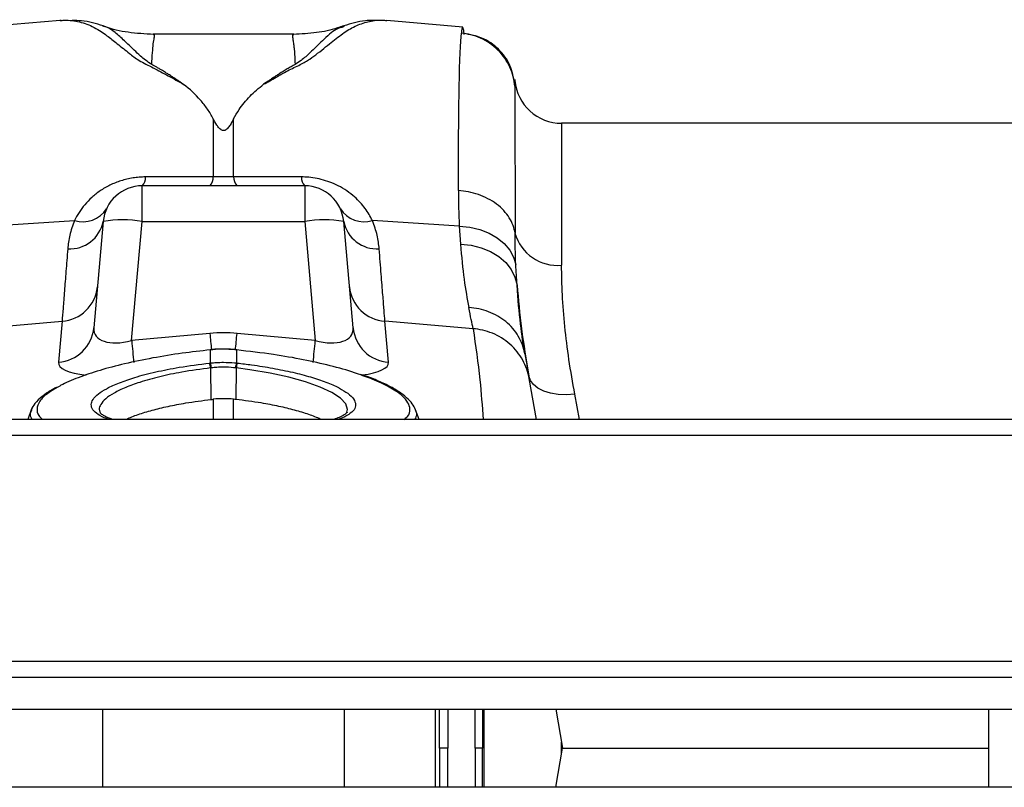
# Model space of a CAD drawing. Units: millimetres. Extents: x 6221 to 17217, y -399 to 3963.
# Drawn here: x 15097 to 15223, y 3133 to 3231 of the extents above; entities that cross this region are included whole.
import ezdxf

# ---------------------------------------------------------------- set-up
doc = ezdxf.new("R2010")
doc.units = ezdxf.units.MM
doc.layers.add('ACO_DRAINAGE', color=7, linetype='CONTINUOUS')

msp = doc.modelspace()

# ---------------------------------------------------------------- linework, layer by layer
at = {"layer": 'ACO_DRAINAGE', "linetype": 'Continuous'}
for p, q in [((15102.13, 3231.2), (15092.41, 3230.35)), ((15102.28, 3231.2), (15102.11, 3231.2)), ((15153.7, 3230.35), (15143.98, 3231.2)), ((15132.09, 3229.42), (15114.04, 3229.42)), ((15114.08, 3229.39), (15114.04, 3229.4)), ((15132.09, 3229.37), (15132.04, 3229.37)), ((15138.51, 3230.41), (15138.44, 3230.39)), ((15160.38, 3223.51), (15160.37, 3223.58)), ((15160.38, 3222.78), (15160.38, 3223.51)), ((15121.75, 3218.61), (15121.75, 3211.19)), ((15124.36, 3211.19), (15124.36, 3218.61)), ((15260.15, 3218.03), (15166.36, 3218.03)), ((15166.36, 3218.03), (15166.36, 3199.86)), ((15121.75, 3211.19), (15113.07, 3211.16)), ((15112.64, 3205.47), (15112.64, 3210.03)), ((15133.47, 3210.03), (15112.64, 3210.03)), ((15133.47, 3210.03), (15133.47, 3205.47)), ((15092.86, 3204.86), (15103.97, 3205.57)), ((15107.66, 3205.47), (15106.46, 3191.84)), ((15111.3, 3190.21), (15112.64, 3205.47)), ((15112.64, 3205.47), (15133.47, 3205.47)), ((15133.47, 3205.47), (15134.81, 3190.21)), ((15139.65, 3191.84), (15138.46, 3205.47)), ((15153.25, 3204.86), (15142.14, 3205.57)), ((15153.25, 3204.86), (15153.4, 3202.56)), ((15153.25, 3204.86), (15154.6, 3204.73)), ((15154.6, 3204.73), (15155.88, 3204.42)), ((15155.88, 3204.42), (15157.07, 3203.97)), ((15157.07, 3203.97), (15158.13, 3203.37)), ((15158.13, 3203.37), (15159.02, 3202.64)), ((15153.4, 3202.56), (15154.76, 3202.42)), ((15154.76, 3202.42), (15156.05, 3202.1)), ((15156.05, 3202.1), (15157.25, 3201.61)), ((15157.25, 3201.61), (15158.31, 3200.97)), ((15159.02, 3202.64), (15159.73, 3201.81)), ((15159.73, 3201.81), (15160.22, 3200.91)), ((15158.31, 3200.97), (15159.2, 3200.2)), ((15160.22, 3200.91), (15160.5, 3199.95)), ((15159.2, 3200.2), (15159.9, 3199.31)), ((15159.9, 3199.31), (15160.39, 3198.34)), ((15160.39, 3198.34), (15160.65, 3197.32)), ((15091.09, 3191.73), (15102.38, 3192.69)), ((15102.38, 3192.69), (15101.92, 3187.44)), ((15144.19, 3187.44), (15143.73, 3192.69)), ((15155.03, 3191.73), (15143.73, 3192.69)), ((15121.31, 3191.13), (15111.3, 3190.21)), ((15134.81, 3190.21), (15124.8, 3191.13)), ((15121.39, 3189.05), (15121.35, 3189.05)), ((15121.36, 3189.02), (15121.35, 3189.05)), ((15121.35, 3189.05), (15121.35, 3189.05)), ((15121.4, 3189.03), (15121.39, 3189.05)), ((15121.39, 3189.05), (15121.39, 3189.05)), ((15121.4, 3187.35), (15121.4, 3189.03)), ((15124.72, 3189.05), (15124.71, 3189.03)), ((15124.71, 3189.03), (15124.71, 3187.35)), ((15124.76, 3189.05), (15124.72, 3189.05)), ((15124.72, 3189.05), (15124.72, 3189.05)), ((15124.76, 3189.05), (15124.75, 3189.02)), ((15124.76, 3189.05), (15124.76, 3189.05)), ((15121.28, 3187.34), (15121.4, 3187.35)), ((15121.41, 3186.71), (15121.46, 3182.67)), ((15124.7, 3186.71), (15124.65, 3182.67)), ((15126.45, 3186.49), (15124.7, 3186.71)), ((15124.7, 3186.71), (15124.7, 3186.71)), ((15124.7, 3186.71), (15124.7, 3186.71)), ((15129.02, 3186.06), (15126.45, 3186.49)), ((15131.42, 3185.53), (15129.02, 3186.06)), ((15133.58, 3184.93), (15131.42, 3185.53)), ((15162.36, 3185.11), (15162.15, 3185.7)), ((15163.13, 3180.13), (15162.21, 3185.38)), ((15135.43, 3184.27), (15133.58, 3184.93)), ((15136.93, 3183.57), (15135.43, 3184.27)), ((15162.76, 3184.58), (15162.36, 3185.11)), ((15163.33, 3184.12), (15162.76, 3184.58)), ((15164.07, 3183.75), (15163.33, 3184.12)), ((15121.75, 3182.71), (15121.75, 3180.13)), ((15124.36, 3180.13), (15124.36, 3182.71)), ((15138.04, 3182.85), (15136.93, 3183.57)), ((15138.72, 3182.12), (15138.04, 3182.85)), ((15164.95, 3183.48), (15164.07, 3183.75)), ((15165.92, 3183.32), (15164.95, 3183.48)), ((15166.97, 3183.27), (15165.92, 3183.32)), ((15168.06, 3183.35), (15166.97, 3183.27)), ((15168.67, 3180.13), (15168.06, 3183.35)), ((15098.49, 3181.48), (15098, 3180.13)), ((15138.96, 3181.41), (15138.72, 3182.12)), ((15138.85, 3181.06), (15138.96, 3181.41)), ((15148.11, 3180.13), (15147.62, 3181.48)), ((15828.06, 3180.13), (13818.06, 3180.13)), ((15828.06, 3178.08), (13818.06, 3178.08)), ((15828.06, 3149.13), (13818.06, 3149.13)), ((13818.06, 3147.13), (15828.06, 3147.13)), ((13818.06, 3143.03), (15828.06, 3143.03)), ((15107.61, 3133.03), (15107.61, 3143.03)), ((15138.5, 3143.03), (15138.5, 3133.03)), ((15150.19, 3133.03), (15150.19, 3143.03)), ((15150.74, 3138.03), (15150.74, 3143.03)), ((15151.81, 3143.03), (15151.81, 3138.03)), ((15155.3, 3138.03), (15155.29, 3143.03)), ((15156.21, 3143.03), (15156.21, 3138.03)), ((15156.39, 3143.03), (15156.39, 3133.03)), ((15165.61, 3143.03), (15166.49, 3138.03)), ((15221.06, 3133.03), (15221.06, 3143.03)), ((15166.36, 3137.25), (15166.36, 3138.82)), ((15150.74, 3138.03), (15150.74, 3133.03)), ((15151.81, 3133.03), (15151.81, 3138.03)), ((15155.3, 3138.03), (15155.29, 3133.03)), ((15156.21, 3133.03), (15156.21, 3138.03)), ((15165.61, 3133.03), (15166.49, 3138.03)), ((15166.49, 3138.03), (15221.06, 3138.03)), ((15828.06, 3133.03), (13818.06, 3133.03))]:
    msp.add_line(p, q, dxfattribs=at)
for centre, radius, start, end in [((15166.36, 3224.03), 6, 185, 270), ((15111.59, 3211.09), 1.49, 314.903, 2.9241), ((15120.21, 3211.11), 1.54, 315.7242, 3.0819), ((15125.9, 3211.11), 1.54, 176.9164, 224.2775), ((15134.52, 3211.09), 1.49, 177.0759, 225.097), ((15112.64, 3205.03), 5, 90, 175), ((15133.47, 3205.03), 5, 5, 90), ((15105, 3209.09), 3.67, 253.6849, 327.2176), ((15141.11, 3209.09), 3.67, 212.7823, 286.3153), ((15103.37, 3206.32), 4.37, 266.6235, 348.7417), ((15110.15, 3191.05), 14.63, 80.1972, 99.8028), ((15135.96, 3191.05), 14.63, 80.1972, 99.8028), ((15142.74, 3206.32), 4.37, 191.2587, 273.3764), ((15165.84, 3205.5), 5.66, 195.6793, 275.1925), ((15102.05, 3197.57), 4.89, 273.803, 354.3011), ((15144.06, 3197.57), 4.89, 185.699, 266.1966), ((15101.59, 3192.33), 4.89, 273.8033, 354.3011), ((15144.52, 3192.33), 4.89, 185.6991, 266.1969), ((15646.39, 3239.83), 527.33, 185.2989, 185.5269), ((14607.85, 3239.07), 519.16, 354.4632, 354.7021), ((15579.6, 3233.55), 470.3, 185.288, 185.6296), ((14660.71, 3234.11), 476.13, 354.3727, 354.71), ((15117.94, 3186.36), 3.49, 5.8398, 16.3144), ((15117.92, 3186.36), 3.62, 5.8221, 15.9051), ((15128.19, 3186.36), 3.62, 164.0881, 174.1794), ((15128.18, 3186.36), 3.5, 163.6994, 174.1464)]:
    msp.add_arc(centre, radius, start, end, dxfattribs=at)
for centre, major_axis, ratio, start_param, end_param in [((15111.6, 3193.23), (5.03, 2.12), 0.506706, 2.880201, 4.443401), ((15134.51, 3193.23), (5.03, -2.12), 0.506706, 4.981377, 6.544577), ((15123.06, 3170.14), (0, 21.07), 0.94913, 6.195919, 6.370452), ((15112.04, 3188.4), (10.12, 1.08), 0.24996, 3.092699, 3.97807), ((15134.07, 3188.4), (10.12, -1.08), 0.24996, 5.469144, 6.332079)]:
    msp.add_ellipse(centre, major_axis=major_axis, ratio=ratio, start_param=start_param, end_param=end_param, dxfattribs=at)
for points, knots in [([(15102.13, 3231.18), (15102.31, 3231.2), (15102.82, 3231.26), (15103.65, 3231.2), (15104.62, 3231.04), (15105.56, 3230.74), (15106.5, 3230.33), (15107.34, 3229.82), (15108.09, 3229.29), (15108.77, 3228.77), (15109.47, 3228.21), (15110.2, 3227.62), (15111.11, 3226.9), (15112.19, 3226.04), (15114.1, 3225.15), (15115.98, 3224.13), (15117.3, 3223.38), (15117.95, 3223.01)], [0, 0, 0, 0, 0.044737, 0.121222, 0.19787, 0.274486, 0.350937, 0.427222, 0.489233, 0.540148, 0.591855, 0.648005, 0.697946, 0.768335, 0.844442, 0.921879, 1, 1, 1, 1]), ([(15107.64, 3230.5), (15106.74, 3230.79), (15105.47, 3231.19), (15104.1, 3231.18), (15103.7, 3231.17)], [0, 0, 0, 0, 0.715281, 1, 1, 1, 1]), ([(15128.18, 3223.03), (15128.73, 3223.32), (15129.81, 3223.91), (15131.23, 3224.79), (15132.9, 3225.5), (15134.15, 3226.26), (15135.57, 3227.33), (15137.11, 3228.6), (15138.72, 3229.83), (15140.31, 3230.7), (15141.98, 3231.16), (15143.23, 3231.31), (15143.88, 3231.19), (15143.98, 3231.17)], [0, 0, 0, 0, 0.0630561, 0.1244655, 0.1877673, 0.2440863, 0.3023301, 0.4388829, 0.5731842, 0.7070241, 0.8410513, 0.9750389, 1, 1, 1, 1]), ([(15143.07, 3231.18), (15142.45, 3231.2), (15140.85, 3231.23), (15139.37, 3230.78), (15138.46, 3230.5)], [0, 0, 0, 0, 0.3842516, 1, 1, 1, 1]), ([(15113.88, 3225.56), (15113.6, 3225.74), (15113.05, 3226.09), (15112.33, 3226.73), (15111.4, 3227.6), (15110.31, 3228.68), (15109.18, 3229.68), (15108.3, 3230.31), (15107.75, 3230.43), (15107.62, 3230.45)], [0, 0, 0, 0, 0.077613, 0.152315, 0.267542, 0.470253, 0.698395, 0.927921, 1, 1, 1, 1]), ([(15114.1, 3229.41), (15113.01, 3229.47), (15110.91, 3229.59), (15108.73, 3230.06), (15107.71, 3230.49), (15107.64, 3230.52)], [0, 0, 0, 0, 0.495744, 0.962474, 1, 1, 1, 1]), ([(15113.88, 3225.56), (15113.91, 3226.08), (15113.97, 3227.13), (15114.06, 3228.24), (15114.21, 3229.01), (15114.25, 3229.36), (15114.12, 3229.38), (15114.08, 3229.39)], [0, 0, 0, 0, 0.225593, 0.452489, 0.678091, 0.905091, 1, 1, 1, 1]), ([(15132.04, 3229.37), (15132, 3229.37), (15131.92, 3229.38), (15131.89, 3229.27), (15131.89, 3229.14), (15131.92, 3228.95), (15131.96, 3228.73), (15132, 3228.46), (15132.05, 3228.11), (15132.11, 3227.6), (15132.17, 3226.79), (15132.21, 3226), (15132.23, 3225.56)], [0, 0, 0, 0, 0.09397, 0.167486, 0.244868, 0.326137, 0.403716, 0.481298, 0.558882, 0.664779, 0.81182, 1, 1, 1, 1]), ([(15138.39, 3230.51), (15138.15, 3230.42), (15137.05, 3230), (15134.91, 3229.55), (15133.01, 3229.46), (15132.02, 3229.41)], [0, 0, 0, 0, 0.12241, 0.540812, 1, 1, 1, 1]), ([(15138.44, 3230.39), (15138.12, 3230.29), (15137.19, 3230.01), (15135.94, 3228.8), (15134.58, 3227.47), (15133.59, 3226.56), (15133.02, 3226.06), (15132.49, 3225.73), (15132.23, 3225.56)], [0, 0, 0, 0, 0.177744, 0.524296, 0.785837, 0.855546, 0.926409, 1, 1, 1, 1]), ([(15153.15, 3209.42), (15153.15, 3214.85), (15153.18, 3219.36), (15153.31, 3226.17), (15153.41, 3228.47), (15153.52, 3229.58)], [0, 0, 0, 0, 0.5, 0.5, 1, 1, 1, 1]), ([(15153.69, 3230.26), (15153.68, 3230.29), (15153.62, 3230.45), (15153.57, 3229.97), (15153.52, 3229.58)], [0, 0, 0, 0, 0.189084, 1, 1, 1, 1]), ([(15160.38, 3222.78), (15160.31, 3223.58), (15160.1, 3224.41), (15159.37, 3226.01), (15158.85, 3226.77), (15157.55, 3228.05), (15156.78, 3228.57), (15155.17, 3229.3), (15154.33, 3229.51), (15153.52, 3229.58)], [0, 0, 0, 0, 0.25, 0.25, 0.5, 0.5, 0.75, 0.75, 1, 1, 1, 1]), ([(15153.89, 3229.38), (15153.86, 3229.63), (15153.79, 3230.28), (15153.73, 3230.27), (15153.69, 3230.26)], [0, 0, 0, 0, 0.389636, 1, 1, 1, 1]), ([(15160.35, 3223.12), (15160.2, 3223.91), (15159.89, 3225.54), (15158.37, 3227.6), (15156.28, 3229.08), (15154.63, 3229.37), (15153.84, 3229.52)], [0, 0, 0, 0, 0.242426, 0.500393, 0.758141, 1, 1, 1, 1]), ([(15117.95, 3223.01), (15117.83, 3223.09), (15117.6, 3223.26), (15117.26, 3223.49), (15116.96, 3223.68), (15116.67, 3223.88), (15116.33, 3224.1), (15116.01, 3224.3), (15115.72, 3224.48), (15115.49, 3224.62), (15115.21, 3224.79), (15114.89, 3224.99), (15114.53, 3225.19), (15114.19, 3225.39), (15113.98, 3225.51), (15113.88, 3225.56)], [0, 0, 0, 0, 0.090595, 0.173642, 0.249997, 0.309261, 0.392499, 0.499997, 0.544166, 0.600424, 0.668957, 0.749994, 0.843251, 0.926746, 1, 1, 1, 1]), ([(15132.23, 3225.56), (15132.2, 3225.55), (15132.12, 3225.5), (15131.95, 3225.41), (15131.64, 3225.23), (15131.05, 3224.89), (15130.4, 3224.49), (15129.72, 3224.06), (15129.34, 3223.8), (15129.02, 3223.6), (15128.84, 3223.48), (15128.64, 3223.35), (15128.42, 3223.19), (15128.26, 3223.08), (15128.18, 3223.03)], [0, 0, 0, 0, 0.020156, 0.062503, 0.125005, 0.250007, 0.500001, 0.607137, 0.749993, 0.78895, 0.833056, 0.882655, 0.938153, 1, 1, 1, 1]), ([(15121.75, 3218.61), (15121.53, 3219.04), (15121.28, 3219.45), (15120.73, 3220.25), (15120.43, 3220.63), (15119.47, 3221.73), (15118.75, 3222.4), (15117.95, 3223.01)], [0, 0, 0, 0, 0.25, 0.25, 0.5, 0.5, 1, 1, 1, 1]), ([(15124.36, 3218.61), (15124.59, 3219), (15125.17, 3220.04), (15126.41, 3221.55), (15127.59, 3222.53), (15128.18, 3223.03)], [0, 0, 0, 0, 0.234783, 0.615678, 1, 1, 1, 1]), ([(15160.36, 3223.58), (15160.36, 3223.63), (15160.36, 3223.7), (15160.35, 3223.44), (15160.35, 3223.2), (15160.35, 3223.1)], [0, 0, 0, 0, 0.449725, 0.77583, 1, 1, 1, 1]), ([(15160.38, 3222.78), (15160.38, 3223.12), (15160.37, 3223.62), (15160.37, 3223.59), (15160.36, 3223.58)], [0, 0, 0, 0, 0.687059, 1, 1, 1, 1]), ([(15160.38, 3222.78), (15160.38, 3221.69), (15160.39, 3219.52), (15160.39, 3213.16), (15160.4, 3208.99), (15160.4, 3203.97)], [0, 0, 0, 0, 0.5, 0.5, 1, 1, 1, 1]), ([(15124.36, 3218.61), (15124.22, 3218.34), (15124.08, 3218.07), (15123.81, 3217.66), (15123.71, 3217.52), (15123.53, 3217.32), (15123.46, 3217.26), (15123.33, 3217.17), (15123.29, 3217.14), (15123.17, 3217.1), (15123.1, 3217.09), (15122.97, 3217.09), (15122.9, 3217.11), (15122.8, 3217.16), (15122.75, 3217.19), (15122.63, 3217.27), (15122.57, 3217.34), (15122.39, 3217.53), (15122.3, 3217.67), (15122.03, 3218.07), (15121.89, 3218.34), (15121.75, 3218.61)], [0, 0, 0, 0, 0.25, 0.25, 0.375, 0.375, 0.4375, 0.4375, 0.46875, 0.46875, 0.5, 0.5, 0.53125, 0.53125, 0.5625, 0.5625, 0.625, 0.625, 0.75, 0.75, 1, 1, 1, 1]), ([(15113.07, 3211.16), (15112.81, 3211.16), (15112.54, 3211.15), (15112, 3211.11), (15111.47, 3211.05), (15110.95, 3210.94), (15110.43, 3210.82), (15110.18, 3210.75), (15109.44, 3210.51), (15108.97, 3210.33), (15108.3, 3210), (15108.08, 3209.88), (15107.66, 3209.64), (15107.46, 3209.51), (15106.89, 3209.12), (15106.53, 3208.84), (15105.87, 3208.24), (15105.57, 3207.93), (15104.75, 3206.97), (15104.32, 3206.29), (15103.97, 3205.57)], [0, 0, 0, 0, 0.0625, 0.0625, 0.125, 0.1875, 0.1875, 0.25, 0.25, 0.375, 0.375, 0.4375, 0.4375, 0.5, 0.5, 0.625, 0.625, 0.75, 0.75, 1, 1, 1, 1]), ([(15142.14, 3205.57), (15141.85, 3206.1), (15141.26, 3207.18), (15139.83, 3208.72), (15137.95, 3210.04), (15135.69, 3210.9), (15134.02, 3211.15), (15133.18, 3211.16), (15133.04, 3211.16)], [0, 0, 0, 0, 0.188455, 0.382293, 0.610993, 0.799567, 0.966947, 1, 1, 1, 1]), ([(15160.4, 3203.97), (15160.3, 3204.61), (15160.06, 3205.29), (15159.27, 3206.57), (15158.71, 3207.18), (15157.35, 3208.2), (15156.54, 3208.62), (15154.86, 3209.2), (15153.98, 3209.36), (15153.15, 3209.42)], [0, 0, 0, 0, 0.25, 0.25, 0.5, 0.5, 0.75, 0.75, 1, 1, 1, 1]), ([(15103.97, 3205.57), (15103.71, 3204.94), (15103.52, 3204.32), (15103.24, 3203.11), (15103.16, 3202.53), (15103.11, 3201.96)], [0, 0, 0, 0, 0.5, 0.5, 1, 1, 1, 1]), ([(15143, 3201.96), (15142.94, 3202.53), (15142.81, 3203.69), (15142.37, 3204.94), (15142.14, 3205.57)], [0, 0, 0, 0, 0.495881, 1, 1, 1, 1]), ([(15103.11, 3201.96), (15103.03, 3200.97), (15102.88, 3198.99), (15102.68, 3196.45), (15102.5, 3194.23), (15102.42, 3193.2), (15102.38, 3192.69)], [0, 0, 0, 0, 0.234683, 0.471627, 0.734219, 1, 1, 1, 1]), ([(15143.73, 3192.69), (15143.7, 3193.14), (15143.63, 3194.05), (15143.47, 3196.08), (15143.26, 3198.64), (15143.09, 3200.85), (15143, 3201.96)], [0, 0, 0, 0, 0.234685, 0.471638, 0.734228, 1, 1, 1, 1]), ([(15153.4, 3202.56), (15153.55, 3200.99), (15153.85, 3197.8), (15154.27, 3195.57), (15154.48, 3194.44)], [0, 0, 0, 0, 0.494678, 1, 1, 1, 1]), ([(15168.06, 3183.35), (15167.79, 3184.84), (15167.26, 3187.83), (15166.74, 3192.08), (15166.41, 3196.14), (15166.38, 3198.62), (15166.36, 3199.86)], [0, 0, 0, 0, 0.246766, 0.493531, 0.746763, 1, 1, 1, 1]), ([(15161.66, 3188.5), (15161.46, 3189.61), (15161.27, 3190.9), (15160.93, 3193.84), (15160.78, 3195.49), (15160.65, 3197.32)], [0, 0, 0, 0, 0.5, 0.5, 1, 1, 1, 1]), ([(15160.65, 3197.32), (15160.82, 3195.48), (15161.15, 3191.79), (15161.82, 3187.74), (15162.15, 3185.7)], [0, 0, 0, 0, 0.4978335, 1, 1, 1, 1]), ([(15161.66, 3188.5), (15161.52, 3189.3), (15161.23, 3190.07), (15160.4, 3191.47), (15159.86, 3192.11), (15158.57, 3193.17), (15157.82, 3193.6), (15156.22, 3194.22), (15155.35, 3194.4), (15154.48, 3194.44)], [0, 0, 0, 0, 0.25, 0.25, 0.5, 0.5, 0.75, 0.75, 1, 1, 1, 1]), ([(15162.21, 3185.38), (15162.07, 3186.16), (15161.8, 3186.96), (15160.97, 3188.46), (15160.41, 3189.17), (15159.08, 3190.35), (15158.3, 3190.82), (15156.68, 3191.48), (15155.84, 3191.67), (15155.03, 3191.73)], [0, 0, 0, 0, 0.25, 0.25, 0.5, 0.5, 0.75, 0.75, 1, 1, 1, 1]), ([(15155.03, 3191.73), (15155.34, 3189.55), (15155.91, 3185.67), (15156.19, 3181.82), (15156.31, 3180.13)], [0, 0, 0, 0, 0.563153, 1, 1, 1, 1]), ([(15121.36, 3189.02), (15120.16, 3188.89), (15117.65, 3188.61), (15113.94, 3188), (15110.38, 3187.27), (15107.14, 3186.41), (15104.42, 3185.48), (15102.67, 3184.76), (15102.03, 3184.36), (15101.93, 3184.3)], [0, 0, 0, 0, 0.149669, 0.312032, 0.479048, 0.640781, 0.807161, 0.968745, 1, 1, 1, 1]), ([(15123.16, 3189.1), (15122.82, 3189.12), (15122.23, 3189.14), (15121.64, 3189.07), (15121.39, 3189.03)], [0, 0, 0, 0, 0.571402, 1, 1, 1, 1]), ([(15123.17, 3189.1), (15123.14, 3189.1), (15122.64, 3189.12), (15122.05, 3189.09), (15121.5, 3189.03), (15121.4, 3189.03)], [0, 0, 0, 0, 0.066897, 0.835072, 1, 1, 1, 1]), ([(15124.72, 3189.04), (15124.56, 3189.06), (15124.05, 3189.13), (15123.52, 3189.11), (15123.16, 3189.1)], [0, 0, 0, 0, 0.306952, 1, 1, 1, 1]), ([(15124.71, 3189.03), (15124.57, 3189.04), (15124.06, 3189.09), (15123.55, 3189.1), (15123.17, 3189.1)], [0, 0, 0, 0, 0.278538, 1, 1, 1, 1]), ([(15140.37, 3185.91), (15140.19, 3185.98), (15139.15, 3186.37), (15136.77, 3187.01), (15133.3, 3187.79), (15129.27, 3188.5), (15126.33, 3188.84), (15124.75, 3189.02)], [0, 0, 0, 0, 0.045849, 0.275918, 0.499433, 0.729421, 1, 1, 1, 1]), ([(15121.41, 3186.71), (15121.41, 3186.71), (15120.19, 3186.56), (15117.88, 3186.24), (15114.84, 3185.6), (15112.42, 3184.93), (15110.46, 3184.21), (15109, 3183.51), (15107.91, 3182.77), (15107.31, 3182.07), (15107.08, 3181.48), (15107.22, 3181.16), (15107.27, 3181.04)], [0, 0, 0, 0, 0.000002, 0.152966, 0.278172, 0.408434, 0.515719, 0.626131, 0.732929, 0.842809, 0.9393, 1, 1, 1, 1]), ([(15108.1, 3184.06), (15108.13, 3184.08), (15108.54, 3184.34), (15109.73, 3184.83), (15111.75, 3185.55), (15114.34, 3186.22), (15117.56, 3186.87), (15119.97, 3187.17), (15121.28, 3187.34)], [0, 0, 0, 0, 0.01374, 0.185525, 0.357312, 0.558418, 0.759529, 1, 1, 1, 1]), ([(15121.4, 3187.35), (15121.65, 3187.37), (15122.2, 3187.42), (15123.22, 3187.45), (15124.08, 3187.41), (15124.63, 3187.36), (15124.71, 3187.35)], [0, 0, 0, 0, 0.225346, 0.500086, 0.922698, 1, 1, 1, 1]), ([(15121.52, 3186.73), (15121.48, 3186.72), (15121.44, 3186.72), (15121.41, 3186.71), (15121.41, 3186.71)], [0, 0, 0, 0, 0.9994731, 1, 1, 1, 1]), ([(15124.59, 3186.73), (15124.51, 3186.73), (15124, 3186.79), (15123.21, 3186.82), (15122.26, 3186.8), (15121.75, 3186.75), (15121.52, 3186.73)], [0, 0, 0, 0, 0.0773277, 0.4999009, 0.774595, 1, 1, 1, 1]), ([(15124.83, 3187.34), (15125.44, 3187.26), (15127, 3187.08), (15129.41, 3186.69), (15131.96, 3186.17), (15134.26, 3185.57), (15136.21, 3184.9), (15137.43, 3184.41), (15137.86, 3184.14), (15137.9, 3184.12)], [0, 0, 0, 0, 0.114024, 0.287723, 0.461421, 0.634799, 0.808174, 0.981406, 1, 1, 1, 1]), ([(15146.19, 3180.13), (15146.35, 3180.25), (15146.85, 3180.66), (15147.01, 3181.38), (15146.75, 3182.27), (15145.98, 3183.18), (15144.58, 3184.15), (15142.7, 3185.1), (15141.08, 3185.66), (15140.37, 3185.91)], [0, 0, 0, 0, 0.072368, 0.244095, 0.38435, 0.527452, 0.694591, 0.866617, 1, 1, 1, 1]), ([(15147.63, 3181.36), (15147.59, 3181.49), (15147.44, 3181.91), (15146.92, 3182.55), (15146.06, 3183.33), (15144.87, 3184.1), (15143.36, 3184.86), (15141.94, 3185.45), (15140.94, 3185.78), (15140.62, 3185.89)], [0, 0, 0, 0, 0.065017, 0.210732, 0.377494, 0.558465, 0.738882, 0.915669, 1, 1, 1, 1]), ([(15101.64, 3184.2), (15101.43, 3184.09), (15100.71, 3183.72), (15099.77, 3183.06), (15098.96, 3182.24), (15098.52, 3181.64), (15098.45, 3181.32), (15098.44, 3181.3)], [0, 0, 0, 0, 0.130136, 0.436425, 0.746535, 0.983045, 1, 1, 1, 1]), ([(15101.93, 3184.3), (15101.44, 3184.02), (15100.37, 3183.41), (15099.45, 3182.44), (15099.1, 3181.49), (15099.26, 3180.71), (15099.71, 3180.3), (15099.89, 3180.13)], [0, 0, 0, 0, 0.193071, 0.424152, 0.661936, 0.862744, 1, 1, 1, 1]), ([(15108.46, 3180.13), (15108.35, 3180.16), (15107.72, 3180.34), (15106.96, 3180.75), (15106.25, 3181.36), (15106.06, 3182.01), (15106.3, 3182.69), (15106.93, 3183.37), (15107.72, 3183.84), (15108.1, 3184.06)], [0, 0, 0, 0, 0.034377, 0.200423, 0.366422, 0.53242, 0.680737, 0.847035, 1, 1, 1, 1]), ([(15137.9, 3184.12), (15138.29, 3183.9), (15139.09, 3183.45), (15139.78, 3182.74), (15140.06, 3182.03), (15139.86, 3181.36), (15139.15, 3180.75), (15138.4, 3180.34), (15137.76, 3180.16), (15137.66, 3180.13)], [0, 0, 0, 0, 0.146365, 0.310316, 0.474268, 0.638247, 0.802689, 0.967136, 1, 1, 1, 1]), ([(15110.61, 3180.13), (15110.63, 3180.14), (15111.02, 3180.36), (15112.12, 3180.76), (15113.88, 3181.31), (15115.95, 3181.81), (15118.46, 3182.3), (15120.37, 3182.54), (15121.46, 3182.67)], [0, 0, 0, 0, 0.008408, 0.190399, 0.377619, 0.56053, 0.748667, 1, 1, 1, 1]), ([(15135.5, 3180.13), (15135.48, 3180.14), (15135.09, 3180.36), (15133.99, 3180.76), (15132.24, 3181.31), (15130.17, 3181.81), (15127.65, 3182.3), (15125.74, 3182.54), (15124.65, 3182.67)], [0, 0, 0, 0, 0.008408, 0.1904, 0.37762, 0.56053, 0.748667, 1, 1, 1, 1]), ([(15098.55, 3180.13), (15098.43, 3180.36), (15098.23, 3180.74), (15098.43, 3181.15), (15098.51, 3181.32)], [0, 0, 0, 0, 0.595217, 1, 1, 1, 1]), ([(15108.89, 3180.13), (15108.58, 3180.25), (15107.98, 3180.46), (15107.44, 3180.79), (15107.22, 3181.02), (15107.23, 3181.02), (15107.23, 3181.03)], [0, 0, 0, 0, 0.298562, 0.56067, 0.837859, 1, 1, 1, 1]), ([(15138.9, 3181.05), (15138.89, 3181.03), (15138.88, 3180.99), (15138.54, 3180.7), (15137.97, 3180.4), (15137.42, 3180.22), (15137.17, 3180.13)], [0, 0, 0, 0, 0.248123, 0.515668, 0.779481, 1, 1, 1, 1]), ([(15147.62, 3181.32), (15147.7, 3181.15), (15147.88, 3180.74), (15147.66, 3180.36), (15147.54, 3180.13)], [0, 0, 0, 0, 0.403586, 1, 1, 1, 1]), ([(15151.81, 3138.03), (15151.69, 3138.03), (15151.47, 3138.03), (15151.15, 3138.03), (15150.91, 3138.03), (15150.79, 3138.03), (15150.75, 3138.03), (15150.74, 3138.03)], [0, 0, 0, 0, 0.235795, 0.471576, 0.707344, 0.943087, 1, 1, 1, 1]), ([(15156.21, 3138.03), (15156.19, 3138.03), (15156.08, 3138.03), (15155.75, 3138.03), (15155.53, 3138.03), (15155.3, 3138.03)], [0, 0, 0, 0, 0.5, 0.5, 1, 1, 1, 1])]:
    msp.add_open_spline(points, degree=3, knots=knots, dxfattribs=at)
for points in [[(15124.36, 3211.19), (15123.49, 3211.18), (15122.62, 3211.18), (15121.75, 3211.19)], [(15133.04, 3211.16), (15130.15, 3211.17), (15127.26, 3211.18), (15124.36, 3211.19)], [(15153.15, 3209.42), (15153.15, 3207.97), (15153.18, 3206.45), (15153.25, 3204.86)], [(15160.5, 3199.95), (15160.43, 3201.34), (15160.4, 3202.68), (15160.4, 3203.97)], [(15160.65, 3197.32), (15160.59, 3198.19), (15160.54, 3199.07), (15160.5, 3199.95)], [(15155.03, 3191.73), (15154.89, 3192.42), (15154.7, 3193.33), (15154.48, 3194.44)], [(15121.4, 3189.03), (15121.39, 3189.02), (15121.38, 3189.02), (15121.36, 3189.02)], [(15124.75, 3189.02), (15124.74, 3189.02), (15124.72, 3189.02), (15124.71, 3189.03)], [(15161.66, 3188.5), (15161.88, 3187.22), (15162.07, 3186.18), (15162.21, 3185.38)], [(15124.7, 3186.71), (15124.67, 3186.72), (15124.63, 3186.72), (15124.59, 3186.73)], [(15124.7, 3186.71), (15124.7, 3186.71), (15124.7, 3186.71), (15124.7, 3186.71)], [(15124.71, 3187.35), (15124.75, 3187.35), (15124.79, 3187.34), (15124.83, 3187.34)], [(15121.46, 3182.67), (15121.56, 3182.69), (15121.65, 3182.7), (15121.75, 3182.71)], [(15124.36, 3182.71), (15123.5, 3182.8), (15122.62, 3182.8), (15121.75, 3182.71)], [(15124.65, 3182.67), (15124.55, 3182.69), (15124.46, 3182.7), (15124.36, 3182.71)]]:
    msp.add_open_spline(points, degree=3, dxfattribs=at)

doc.saveas('drawing.dxf')
